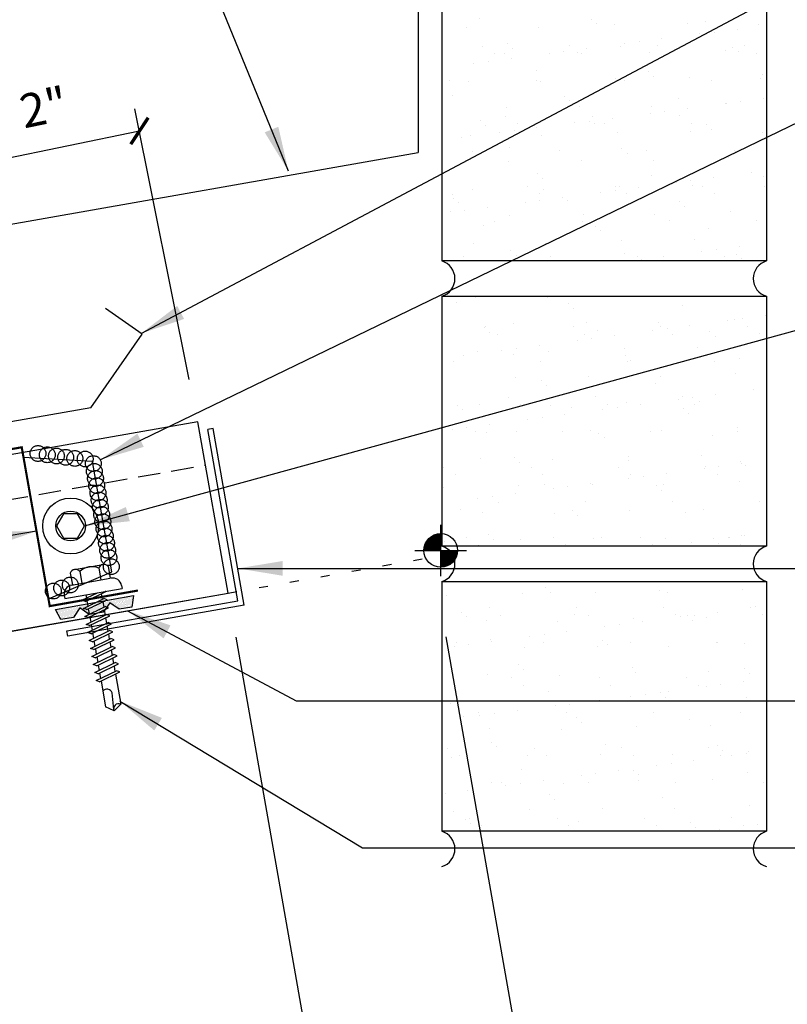
# Model space of a CAD drawing. Units: inches. Extents: x -5.3 to 41.3, y 6.3 to 40.5.
# Drawn here: x 24.6 to 33.1, y 13.6 to 24.6 of the extents above; entities that cross this region are included whole.
import ezdxf

# ---------------------------------------------------------------- set-up
doc = ezdxf.new("R2010")
doc.units = ezdxf.units.IN
doc.header["$MEASUREMENT"] = 0
for name, pattern in [('CENTER2', [1.125, 0.75, -0.125, 0.125, -0.125]), ('DASH2', [0.1875, 0.125, -0.0625]), ('DOT', [0.25, 0, -0.25])]:
    doc.linetypes.add(name, pattern=pattern)
for name, color, linetype in [('CLO', 3, 'Continuous'), ('DIM', 2, 'Continuous'), ('FASTENER', 9, 'Continuous'), ('PANEL', 11, 'Continuous'), ('SEALANT', 253, 'CENTER2'), ('SECTION', 11, 'Continuous'), ('STLA', 10, 'Continuous'), ('TAPE', 8, 'Continuous'), ('TEXT', 2, 'Continuous'), ('TRIM', 6, 'Continuous'), ('WALL', 9, 'Continuous')]:
    doc.layers.add(name, color=color, linetype=linetype)
doc.styles.add('TEXT', font='SIMPLEX', dxfattribs={"width": 0.75, "height": 6})
doc.styles.add('TEXT1', font='ROMANS.shx', dxfattribs={"width": 0.75, "height": 0.375})
doc.dimstyles.new('DETAIL', dxfattribs={"dimscale": 4, "dimtxt": 0.375, "dimasz": 0.0625, "dimexe": 0.0625, "dimexo": 0.125, "dimgap": 0.0625, "dimtad": 1, "dimdec": 4, "dimzin": 3, "dimdsep": 46, "dimlunit": 4, "dimtxsty": 'TEXT1', "dimblk": 'ARCHTICK', "dimcen": 0.0625, "dimclrd": 7, "dimclre": 7, "dimclrt": 2, "dimadec": 0, "dimazin": 0, "dimtfac": 0.59375, "dimtdec": 4, "dimtmove": 0, "dimatfit": 3, "dimfxl": 0, "dimfrac": 2, "dimtolj": 1, "dimtzin": 3, "dimarcsym": 0})
doc.dimstyles.new('DETAIL$7', dxfattribs={"dimscale": 4, "dimtxt": 6, "dimasz": 0.125, "dimexe": 0.0625, "dimexo": 0.125, "dimgap": 0.0625, "dimtad": 1, "dimdec": 5, "dimzin": 3, "dimdsep": 46, "dimlunit": 4, "dimtxsty": 'TEXT', "dimblk": 'ARCHTICK', "dimcen": 0.0625, "dimclrd": 7, "dimclre": 7, "dimclrt": 2, "dimadec": 0, "dimazin": 0, "dimtfac": 0.666667, "dimtdec": 5, "dimtmove": 0, "dimatfit": 3, "dimfxl": 0, "dimfrac": 2, "dimtolj": 1, "dimtzin": 3, "dimarcsym": 0})

# ---------------------------------------------------------------- blocks, each defined once
blk = doc.blocks.new('MB_516W')
blk.add_lwpolyline([(-0.078, 0.135), (-0.156, 0), (-0.078, -0.135), (0.078, -0.135), (0.156, 0), (0.078, 0.135)], close=True)
for radius in [0.312, 0.166]:
    blk.add_circle((0, 0), radius)
blk = doc.blocks.new('*X2')
at = {"color": 0}
for p, q in [((-0.434, 0.135), (-0.434, 0.135)), ((-0.434, 0.123), (-0.434, 0.123)), ((-0.422, 0.141), (-0.422, 0.141)), ((-0.422, 0.129), (-0.422, 0.129)), ((-0.422, 0.117), (-0.422, 0.117)), ((-0.41, 0.135), (-0.41, 0.135)), ((-0.41, 0.123), (-0.41, 0.123)), ((-0.41, 0.111), (-0.41, 0.111)), ((-0.398, 0.141), (-0.398, 0.141)), ((-0.398, 0.129), (-0.398, 0.129)), ((-0.398, 0.117), (-0.398, 0.117)), ((-0.387, 0.135), (-0.387, 0.135)), ((-0.387, 0.123), (-0.387, 0.123)), ((-0.387, 0.111), (-0.387, 0.111)), ((-0.375, 0.141), (-0.375, 0.141)), ((-0.375, 0.129), (-0.375, 0.129)), ((-0.375, 0.117), (-0.375, 0.117)), ((-0.363, 0.135), (-0.363, 0.135)), ((-0.363, 0.123), (-0.363, 0.123)), ((-0.363, 0.111), (-0.363, 0.111)), ((-0.352, 0.141), (-0.352, 0.141)), ((-0.352, 0.129), (-0.352, 0.129)), ((-0.352, 0.117), (-0.352, 0.117)), ((-0.34, 0.135), (-0.34, 0.135)), ((-0.34, 0.123), (-0.34, 0.123)), ((-0.34, 0.111), (-0.34, 0.111)), ((-0.328, 0.141), (-0.328, 0.141)), ((-0.328, 0.129), (-0.328, 0.129)), ((-0.328, 0.117), (-0.328, 0.117)), ((-0.316, 0.135), (-0.316, 0.135)), ((-0.316, 0.123), (-0.316, 0.123)), ((-0.316, 0.111), (-0.316, 0.111)), ((-0.305, 0.141), (-0.305, 0.141)), ((-0.305, 0.129), (-0.305, 0.129)), ((-0.305, 0.117), (-0.305, 0.117)), ((-0.293, 0.135), (-0.293, 0.135)), ((-0.293, 0.123), (-0.293, 0.123)), ((-0.293, 0.111), (-0.293, 0.111)), ((-0.281, 0.141), (-0.281, 0.141)), ((-0.281, 0.129), (-0.281, 0.129)), ((-0.281, 0.117), (-0.281, 0.117)), ((-0.27, 0.135), (-0.27, 0.135)), ((-0.27, 0.123), (-0.27, 0.123)), ((-0.27, 0.111), (-0.27, 0.111)), ((-0.258, 0.141), (-0.258, 0.141)), ((-0.258, 0.129), (-0.258, 0.129)), ((-0.258, 0.117), (-0.258, 0.117)), ((-0.246, 0.135), (-0.246, 0.135)), ((-0.246, 0.123), (-0.246, 0.123)), ((-0.246, 0.111), (-0.246, 0.111)), ((-0.234, 0.141), (-0.234, 0.141)), ((-0.234, 0.129), (-0.234, 0.129)), ((-0.234, 0.117), (-0.234, 0.117)), ((-0.223, 0.135), (-0.223, 0.135)), ((-0.223, 0.123), (-0.223, 0.123)), ((-0.223, 0.111), (-0.223, 0.111)), ((-0.211, 0.141), (-0.211, 0.141)), ((-0.211, 0.129), (-0.211, 0.129)), ((-0.211, 0.117), (-0.211, 0.117)), ((-0.199, 0.135), (-0.199, 0.135)), ((-0.199, 0.123), (-0.199, 0.123)), ((-0.199, 0.111), (-0.199, 0.111)), ((-0.188, 0.141), (-0.188, 0.141)), ((-0.188, 0.129), (-0.188, 0.129)), ((-0.188, 0.117), (-0.188, 0.117)), ((-0.176, 0.135), (-0.176, 0.135)), ((-0.176, 0.123), (-0.176, 0.123)), ((-0.176, 0.111), (-0.176, 0.111)), ((-0.164, 0.141), (-0.164, 0.141)), ((-0.164, 0.129), (-0.164, 0.129)), ((-0.164, 0.117), (-0.164, 0.117)), ((-0.152, 0.135), (-0.152, 0.135)), ((-0.152, 0.123), (-0.152, 0.123)), ((-0.152, 0.111), (-0.152, 0.111)), ((-0.141, 0.141), (-0.141, 0.141)), ((-0.141, 0.129), (-0.141, 0.129)), ((-0.141, 0.117), (-0.141, 0.117)), ((-0.129, 0.135), (-0.129, 0.135)), ((-0.129, 0.123), (-0.129, 0.123)), ((-0.129, 0.111), (-0.129, 0.111)), ((-0.117, 0.141), (-0.117, 0.141)), ((-0.117, 0.129), (-0.117, 0.129)), ((-0.117, 0.117), (-0.117, 0.117)), ((-0.105, 0.135), (-0.105, 0.135)), ((-0.105, 0.123), (-0.105, 0.123)), ((-0.105, 0.111), (-0.105, 0.111)), ((-0.094, 0.141), (-0.094, 0.141)), ((-0.094, 0.129), (-0.094, 0.129)), ((-0.094, 0.117), (-0.094, 0.117)), ((-0.082, 0.135), (-0.082, 0.135)), ((-0.082, 0.123), (-0.082, 0.123)), ((-0.082, 0.111), (-0.082, 0.111)), ((-0.07, 0.141), (-0.07, 0.141)), ((-0.07, 0.129), (-0.07, 0.129)), ((-0.07, 0.117), (-0.07, 0.117)), ((-0.059, 0.135), (-0.059, 0.135)), ((-0.059, 0.123), (-0.059, 0.123)), ((-0.059, 0.111), (-0.059, 0.111)), ((-0.047, 0.141), (-0.047, 0.141)), ((-0.047, 0.129), (-0.047, 0.129)), ((-0.047, 0.117), (-0.047, 0.117)), ((-0.035, 0.135), (-0.035, 0.135)), ((-0.035, 0.123), (-0.035, 0.123)), ((-0.035, 0.111), (-0.035, 0.111)), ((-0.023, 0.141), (-0.023, 0.141)), ((-0.023, 0.129), (-0.023, 0.129)), ((-0.023, 0.117), (-0.023, 0.117)), ((-0.012, 0.135), (-0.012, 0.135)), ((-0.012, 0.123), (-0.012, 0.123)), ((-0.012, 0.111), (-0.012, 0.111)), ((0, 0.141), (0, 0.141)), ((0, 0.129), (0, 0.129)), ((0, 0.117), (0, 0.117)), ((0.012, 0.135), (0.012, 0.135)), ((0.012, 0.123), (0.012, 0.123)), ((0.012, 0.111), (0.012, 0.111)), ((0.023, 0.141), (0.023, 0.141)), ((0.023, 0.129), (0.023, 0.129)), ((0.023, 0.117), (0.023, 0.117)), ((0.035, 0.135), (0.035, 0.135)), ((0.035, 0.123), (0.035, 0.123)), ((0.035, 0.111), (0.035, 0.111)), ((0.047, 0.141), (0.047, 0.141)), ((0.047, 0.129), (0.047, 0.129)), ((0.047, 0.117), (0.047, 0.117)), ((0.059, 0.135), (0.059, 0.135)), ((0.059, 0.123), (0.059, 0.123)), ((0.059, 0.111), (0.059, 0.111)), ((0.07, 0.141), (0.07, 0.141)), ((0.07, 0.129), (0.07, 0.129)), ((0.07, 0.117), (0.07, 0.117)), ((0.082, 0.135), (0.082, 0.135)), ((0.082, 0.123), (0.082, 0.123)), ((0.082, 0.111), (0.082, 0.111)), ((0.094, 0.141), (0.094, 0.141)), ((0.094, 0.129), (0.094, 0.129)), ((0.094, 0.117), (0.094, 0.117)), ((0.105, 0.135), (0.105, 0.135)), ((0.105, 0.123), (0.105, 0.123)), ((0.105, 0.111), (0.105, 0.111)), ((0.117, 0.141), (0.117, 0.141)), ((0.117, 0.129), (0.117, 0.129)), ((0.117, 0.117), (0.117, 0.117)), ((0.129, 0.135), (0.129, 0.135)), ((0.129, 0.123), (0.129, 0.123)), ((0.129, 0.111), (0.129, 0.111)), ((0.141, 0.141), (0.141, 0.141)), ((0.141, 0.129), (0.141, 0.129)), ((0.141, 0.117), (0.141, 0.117)), ((0.152, 0.135), (0.152, 0.135)), ((0.152, 0.123), (0.152, 0.123)), ((0.152, 0.111), (0.152, 0.111)), ((0.164, 0.141), (0.164, 0.141)), ((0.164, 0.129), (0.164, 0.129)), ((0.164, 0.117), (0.164, 0.117)), ((0.176, 0.135), (0.176, 0.135)), ((0.176, 0.123), (0.176, 0.123)), ((0.176, 0.111), (0.176, 0.111)), ((0.188, 0.141), (0.188, 0.141)), ((0.188, 0.129), (0.188, 0.129)), ((0.188, 0.117), (0.188, 0.117)), ((0.199, 0.135), (0.199, 0.135)), ((0.199, 0.123), (0.199, 0.123)), ((0.199, 0.111), (0.199, 0.111)), ((0.211, 0.141), (0.211, 0.141)), ((0.211, 0.129), (0.211, 0.129)), ((0.211, 0.117), (0.211, 0.117)), ((0.223, 0.135), (0.223, 0.135)), ((0.223, 0.123), (0.223, 0.123)), ((0.223, 0.111), (0.223, 0.111)), ((0.234, 0.141), (0.234, 0.141)), ((0.234, 0.129), (0.234, 0.129)), ((0.234, 0.117), (0.234, 0.117)), ((0.246, 0.135), (0.246, 0.135)), ((0.246, 0.123), (0.246, 0.123)), ((0.246, 0.111), (0.246, 0.111)), ((0.258, 0.141), (0.258, 0.141)), ((0.258, 0.129), (0.258, 0.129)), ((0.258, 0.117), (0.258, 0.117)), ((0.27, 0.135), (0.27, 0.135)), ((0.27, 0.123), (0.27, 0.123)), ((0.27, 0.111), (0.27, 0.111)), ((0.281, 0.141), (0.281, 0.141)), ((0.281, 0.129), (0.281, 0.129)), ((0.281, 0.117), (0.281, 0.117)), ((0.293, 0.135), (0.293, 0.135)), ((0.293, 0.123), (0.293, 0.123)), ((0.293, 0.111), (0.293, 0.111)), ((0.305, 0.141), (0.305, 0.141)), ((0.305, 0.129), (0.305, 0.129)), ((0.305, 0.117), (0.305, 0.117)), ((0.316, 0.135), (0.316, 0.135)), ((0.316, 0.123), (0.316, 0.123)), ((0.316, 0.111), (0.316, 0.111)), ((0.328, 0.141), (0.328, 0.141)), ((0.328, 0.129), (0.328, 0.129)), ((0.328, 0.117), (0.328, 0.117)), ((0.34, 0.135), (0.34, 0.135)), ((0.34, 0.123), (0.34, 0.123)), ((0.34, 0.111), (0.34, 0.111)), ((0.352, 0.141), (0.352, 0.141)), ((0.352, 0.129), (0.352, 0.129)), ((0.352, 0.117), (0.352, 0.117)), ((0.363, 0.135), (0.363, 0.135)), ((0.363, 0.123), (0.363, 0.123)), ((0.363, 0.111), (0.363, 0.111)), ((0.375, 0.141), (0.375, 0.141)), ((0.375, 0.129), (0.375, 0.129)), ((0.375, 0.117), (0.375, 0.117)), ((0.387, 0.135), (0.387, 0.135)), ((0.387, 0.123), (0.387, 0.123)), ((0.387, 0.111), (0.387, 0.111)), ((0.398, 0.141), (0.398, 0.141)), ((0.398, 0.129), (0.398, 0.129)), ((0.398, 0.117), (0.398, 0.117)), ((0.41, 0.135), (0.41, 0.135)), ((0.41, 0.123), (0.41, 0.123)), ((0.41, 0.111), (0.41, 0.111)), ((0.422, 0.141), (0.422, 0.141)), ((0.422, 0.129), (0.422, 0.129)), ((0.422, 0.117), (0.422, 0.117)), ((0.434, 0.135), (0.434, 0.135)), ((0.434, 0.123), (0.434, 0.123)), ((-0.422, 0.105), (-0.422, 0.105)), ((-0.422, 0.094), (-0.422, 0.094)), ((-0.422, 0.082), (-0.422, 0.082)), ((-0.41, 0.1), (-0.41, 0.1)), ((-0.41, 0.088), (-0.41, 0.088)), ((-0.41, 0.076), (-0.41, 0.076)), ((-0.41, 0.064), (-0.41, 0.064)), ((-0.41, 0.053), (-0.41, 0.053)), ((-0.41, 0.041), (-0.41, 0.041)), ((-0.398, 0.105), (-0.398, 0.105)), ((-0.398, 0.094), (-0.398, 0.094)), ((-0.398, 0.082), (-0.398, 0.082)), ((-0.398, 0.07), (-0.398, 0.07)), ((-0.398, 0.059), (-0.398, 0.059)), ((-0.398, 0.047), (-0.398, 0.047)), ((-0.398, 0.035), (-0.398, 0.035)), ((-0.398, 0.023), (-0.398, 0.023)), ((-0.387, 0.1), (-0.387, 0.1)), ((-0.387, 0.088), (-0.387, 0.088)), ((-0.387, 0.076), (-0.387, 0.076)), ((-0.387, 0.064), (-0.387, 0.064)), ((-0.387, 0.053), (-0.387, 0.053)), ((-0.387, 0.041), (-0.387, 0.041)), ((-0.387, 0.029), (-0.387, 0.029)), ((-0.375, 0.105), (-0.375, 0.105)), ((-0.375, 0.094), (-0.375, 0.094)), ((-0.375, 0.082), (-0.375, 0.082)), ((-0.375, 0.07), (-0.375, 0.07)), ((-0.375, 0.059), (-0.375, 0.059)), ((-0.375, 0.047), (-0.375, 0.047)), ((-0.375, 0.035), (-0.375, 0.035)), ((-0.375, 0.023), (-0.375, 0.023)), ((-0.363, 0.1), (-0.363, 0.1)), ((-0.363, 0.088), (-0.363, 0.088)), ((-0.363, 0.076), (-0.363, 0.076)), ((-0.363, 0.064), (-0.363, 0.064)), ((-0.363, 0.053), (-0.363, 0.053)), ((-0.363, 0.041), (-0.363, 0.041)), ((-0.363, 0.029), (-0.363, 0.029)), ((-0.352, 0.105), (-0.352, 0.105)), ((-0.352, 0.094), (-0.352, 0.094)), ((-0.352, 0.082), (-0.352, 0.082)), ((-0.352, 0.07), (-0.352, 0.07)), ((-0.352, 0.059), (-0.352, 0.059)), ((-0.352, 0.047), (-0.352, 0.047)), ((-0.352, 0.035), (-0.352, 0.035)), ((-0.352, 0.023), (-0.352, 0.023)), ((-0.34, 0.1), (-0.34, 0.1)), ((-0.34, 0.088), (-0.34, 0.088)), ((-0.34, 0.076), (-0.34, 0.076)), ((-0.34, 0.064), (-0.34, 0.064)), ((-0.34, 0.053), (-0.34, 0.053)), ((-0.34, 0.041), (-0.34, 0.041)), ((-0.34, 0.029), (-0.34, 0.029)), ((-0.328, 0.105), (-0.328, 0.105)), ((-0.328, 0.094), (-0.328, 0.094)), ((-0.328, 0.082), (-0.328, 0.082)), ((-0.328, 0.07), (-0.328, 0.07)), ((-0.328, 0.059), (-0.328, 0.059)), ((-0.328, 0.047), (-0.328, 0.047)), ((-0.328, 0.035), (-0.328, 0.035)), ((-0.328, 0.023), (-0.328, 0.023)), ((-0.316, 0.1), (-0.316, 0.1)), ((-0.316, 0.088), (-0.316, 0.088)), ((-0.316, 0.076), (-0.316, 0.076)), ((-0.316, 0.064), (-0.316, 0.064)), ((-0.316, 0.053), (-0.316, 0.053)), ((-0.316, 0.041), (-0.316, 0.041)), ((-0.316, 0.029), (-0.316, 0.029)), ((-0.305, 0.105), (-0.305, 0.105)), ((-0.305, 0.094), (-0.305, 0.094)), ((-0.305, 0.082), (-0.305, 0.082)), ((-0.305, 0.07), (-0.305, 0.07)), ((-0.305, 0.059), (-0.305, 0.059)), ((-0.305, 0.047), (-0.305, 0.047)), ((-0.305, 0.035), (-0.305, 0.035)), ((-0.305, 0.023), (-0.305, 0.023)), ((-0.293, 0.1), (-0.293, 0.1)), ((-0.293, 0.088), (-0.293, 0.088)), ((-0.293, 0.076), (-0.293, 0.076)), ((-0.293, 0.064), (-0.293, 0.064)), ((-0.293, 0.053), (-0.293, 0.053)), ((-0.293, 0.041), (-0.293, 0.041)), ((-0.293, 0.029), (-0.293, 0.029)), ((-0.281, 0.105), (-0.281, 0.105)), ((-0.281, 0.094), (-0.281, 0.094)), ((-0.281, 0.082), (-0.281, 0.082)), ((-0.281, 0.07), (-0.281, 0.07)), ((-0.281, 0.059), (-0.281, 0.059)), ((-0.281, 0.047), (-0.281, 0.047)), ((-0.281, 0.035), (-0.281, 0.035)), ((-0.281, 0.023), (-0.281, 0.023)), ((-0.27, 0.1), (-0.27, 0.1)), ((-0.27, 0.088), (-0.27, 0.088)), ((-0.27, 0.076), (-0.27, 0.076)), ((-0.27, 0.064), (-0.27, 0.064)), ((-0.27, 0.053), (-0.27, 0.053)), ((-0.27, 0.041), (-0.27, 0.041)), ((-0.27, 0.029), (-0.27, 0.029)), ((-0.258, 0.105), (-0.258, 0.105)), ((-0.258, 0.094), (-0.258, 0.094)), ((-0.258, 0.082), (-0.258, 0.082)), ((-0.258, 0.07), (-0.258, 0.07)), ((-0.258, 0.059), (-0.258, 0.059)), ((-0.258, 0.047), (-0.258, 0.047)), ((-0.258, 0.035), (-0.258, 0.035)), ((-0.258, 0.023), (-0.258, 0.023)), ((-0.246, 0.1), (-0.246, 0.1)), ((-0.246, 0.088), (-0.246, 0.088)), ((-0.246, 0.076), (-0.246, 0.076)), ((-0.246, 0.064), (-0.246, 0.064)), ((-0.246, 0.053), (-0.246, 0.053)), ((-0.246, 0.041), (-0.246, 0.041)), ((-0.234, 0.105), (-0.234, 0.105)), ((-0.234, 0.094), (-0.234, 0.094)), ((-0.234, 0.082), (-0.234, 0.082)), ((-0.234, 0.07), (-0.234, 0.07)), ((-0.234, 0.059), (-0.234, 0.059)), ((-0.234, 0.047), (-0.234, 0.047)), ((-0.223, 0.1), (-0.223, 0.1)), ((-0.223, 0.088), (-0.223, 0.088)), ((-0.223, 0.076), (-0.223, 0.076)), ((-0.223, 0.064), (-0.223, 0.064)), ((-0.211, 0.105), (-0.211, 0.105)), ((-0.211, 0.094), (-0.211, 0.094)), ((-0.211, 0.082), (-0.211, 0.082)), ((-0.211, 0.07), (-0.211, 0.07)), ((-0.199, 0.1), (-0.199, 0.1)), ((-0.199, 0.088), (-0.199, 0.088)), ((-0.188, 0.105), (-0.188, 0.105)), ((-0.188, 0.094), (-0.188, 0.094)), ((-0.164, 0.105), (-0.164, 0.105)), ((-0.152, 0.1), (-0.152, 0.1)), ((-0.141, 0.105), (-0.141, 0.105)), ((-0.141, 0.094), (-0.141, 0.094)), ((-0.141, 0.082), (-0.141, 0.082)), ((-0.129, 0.1), (-0.129, 0.1)), ((-0.129, 0.088), (-0.129, 0.088)), ((-0.129, 0.076), (-0.129, 0.076)), ((-0.117, 0.105), (-0.117, 0.105)), ((-0.117, 0.094), (-0.117, 0.094)), ((-0.117, 0.082), (-0.117, 0.082)), ((-0.117, 0.07), (-0.117, 0.07)), ((-0.117, 0.059), (-0.117, 0.059)), ((-0.105, 0.1), (-0.105, 0.1)), ((-0.105, 0.088), (-0.105, 0.088)), ((-0.105, 0.076), (-0.105, 0.076)), ((-0.105, 0.064), (-0.105, 0.064)), ((-0.105, 0.053), (-0.105, 0.053)), ((-0.094, 0.105), (-0.094, 0.105)), ((-0.094, 0.094), (-0.094, 0.094)), ((-0.094, 0.082), (-0.094, 0.082)), ((-0.094, 0.07), (-0.094, 0.07)), ((-0.094, 0.059), (-0.094, 0.059)), ((-0.094, 0.047), (-0.094, 0.047)), ((-0.094, 0.035), (-0.094, 0.035)), ((-0.082, 0.1), (-0.082, 0.1)), ((-0.082, 0.088), (-0.082, 0.088)), ((-0.082, 0.076), (-0.082, 0.076)), ((-0.082, 0.064), (-0.082, 0.064)), ((-0.082, 0.053), (-0.082, 0.053)), ((-0.082, 0.041), (-0.082, 0.041)), ((-0.082, 0.029), (-0.082, 0.029)), ((-0.07, 0.105), (-0.07, 0.105)), ((-0.07, 0.094), (-0.07, 0.094)), ((-0.07, 0.082), (-0.07, 0.082)), ((-0.07, 0.07), (-0.07, 0.07)), ((-0.07, 0.059), (-0.07, 0.059)), ((-0.07, 0.047), (-0.07, 0.047)), ((-0.07, 0.035), (-0.07, 0.035)), ((-0.07, 0.023), (-0.07, 0.023)), ((-0.059, 0.1), (-0.059, 0.1)), ((-0.059, 0.088), (-0.059, 0.088)), ((-0.059, 0.076), (-0.059, 0.076)), ((-0.059, 0.064), (-0.059, 0.064)), ((-0.059, 0.053), (-0.059, 0.053)), ((-0.059, 0.041), (-0.059, 0.041)), ((-0.059, 0.029), (-0.059, 0.029)), ((-0.047, 0.105), (-0.047, 0.105)), ((-0.047, 0.094), (-0.047, 0.094)), ((-0.047, 0.082), (-0.047, 0.082)), ((-0.047, 0.07), (-0.047, 0.07)), ((-0.047, 0.059), (-0.047, 0.059)), ((-0.047, 0.047), (-0.047, 0.047)), ((-0.047, 0.035), (-0.047, 0.035)), ((-0.047, 0.023), (-0.047, 0.023)), ((-0.035, 0.1), (-0.035, 0.1)), ((-0.035, 0.088), (-0.035, 0.088)), ((-0.035, 0.076), (-0.035, 0.076)), ((-0.035, 0.064), (-0.035, 0.064)), ((-0.035, 0.053), (-0.035, 0.053)), ((-0.035, 0.041), (-0.035, 0.041)), ((-0.035, 0.029), (-0.035, 0.029)), ((-0.023, 0.105), (-0.023, 0.105)), ((-0.023, 0.094), (-0.023, 0.094)), ((-0.023, 0.082), (-0.023, 0.082)), ((-0.023, 0.07), (-0.023, 0.07)), ((-0.023, 0.059), (-0.023, 0.059)), ((-0.023, 0.047), (-0.023, 0.047)), ((-0.023, 0.035), (-0.023, 0.035)), ((-0.023, 0.023), (-0.023, 0.023)), ((-0.012, 0.1), (-0.012, 0.1)), ((-0.012, 0.088), (-0.012, 0.088)), ((-0.012, 0.076), (-0.012, 0.076)), ((-0.012, 0.064), (-0.012, 0.064)), ((-0.012, 0.053), (-0.012, 0.053)), ((-0.012, 0.041), (-0.012, 0.041)), ((-0.012, 0.029), (-0.012, 0.029)), ((0, 0.105), (0, 0.105)), ((0, 0.094), (0, 0.094)), ((0, 0.082), (0, 0.082)), ((0, 0.07), (0, 0.07)), ((0, 0.059), (0, 0.059)), ((0, 0.047), (0, 0.047)), ((0, 0.035), (0, 0.035)), ((0, 0.023), (0, 0.023)), ((0.012, 0.1), (0.012, 0.1)), ((0.012, 0.088), (0.012, 0.088)), ((0.012, 0.076), (0.012, 0.076)), ((0.012, 0.064), (0.012, 0.064)), ((0.012, 0.053), (0.012, 0.053)), ((0.012, 0.041), (0.012, 0.041)), ((0.012, 0.029), (0.012, 0.029)), ((0.023, 0.105), (0.023, 0.105)), ((0.023, 0.094), (0.023, 0.094)), ((0.023, 0.082), (0.023, 0.082)), ((0.023, 0.07), (0.023, 0.07)), ((0.023, 0.059), (0.023, 0.059)), ((0.023, 0.047), (0.023, 0.047)), ((0.023, 0.035), (0.023, 0.035)), ((0.023, 0.023), (0.023, 0.023)), ((0.035, 0.1), (0.035, 0.1)), ((0.035, 0.088), (0.035, 0.088)), ((0.035, 0.076), (0.035, 0.076)), ((0.035, 0.064), (0.035, 0.064)), ((0.035, 0.053), (0.035, 0.053)), ((0.035, 0.041), (0.035, 0.041)), ((0.035, 0.029), (0.035, 0.029)), ((0.047, 0.105), (0.047, 0.105)), ((0.047, 0.094), (0.047, 0.094)), ((0.047, 0.082), (0.047, 0.082)), ((0.047, 0.07), (0.047, 0.07)), ((0.047, 0.059), (0.047, 0.059)), ((0.047, 0.047), (0.047, 0.047)), ((0.047, 0.035), (0.047, 0.035)), ((0.047, 0.023), (0.047, 0.023)), ((0.059, 0.1), (0.059, 0.1)), ((0.059, 0.088), (0.059, 0.088)), ((0.059, 0.076), (0.059, 0.076)), ((0.059, 0.064), (0.059, 0.064)), ((0.059, 0.053), (0.059, 0.053)), ((0.059, 0.041), (0.059, 0.041)), ((0.059, 0.029), (0.059, 0.029)), ((0.07, 0.105), (0.07, 0.105)), ((0.07, 0.094), (0.07, 0.094)), ((0.07, 0.082), (0.07, 0.082)), ((0.07, 0.07), (0.07, 0.07)), ((0.07, 0.059), (0.07, 0.059)), ((0.07, 0.047), (0.07, 0.047)), ((0.07, 0.035), (0.07, 0.035)), ((0.07, 0.023), (0.07, 0.023)), ((0.082, 0.1), (0.082, 0.1)), ((0.082, 0.088), (0.082, 0.088)), ((0.082, 0.076), (0.082, 0.076)), ((0.082, 0.064), (0.082, 0.064)), ((0.082, 0.053), (0.082, 0.053)), ((0.082, 0.041), (0.082, 0.041)), ((0.082, 0.029), (0.082, 0.029)), ((0.094, 0.105), (0.094, 0.105)), ((0.094, 0.094), (0.094, 0.094)), ((0.094, 0.082), (0.094, 0.082)), ((0.094, 0.07), (0.094, 0.07)), ((0.094, 0.059), (0.094, 0.059)), ((0.094, 0.047), (0.094, 0.047)), ((0.094, 0.035), (0.094, 0.035)), ((0.105, 0.1), (0.105, 0.1)), ((0.105, 0.088), (0.105, 0.088)), ((0.105, 0.076), (0.105, 0.076)), ((0.105, 0.064), (0.105, 0.064)), ((0.105, 0.053), (0.105, 0.053)), ((0.117, 0.105), (0.117, 0.105)), ((0.117, 0.094), (0.117, 0.094)), ((0.117, 0.082), (0.117, 0.082)), ((0.117, 0.07), (0.117, 0.07)), ((0.117, 0.059), (0.117, 0.059)), ((0.129, 0.1), (0.129, 0.1)), ((0.129, 0.088), (0.129, 0.088)), ((0.129, 0.076), (0.129, 0.076)), ((0.141, 0.105), (0.141, 0.105)), ((0.141, 0.094), (0.141, 0.094)), ((0.141, 0.082), (0.141, 0.082)), ((0.152, 0.1), (0.152, 0.1)), ((0.164, 0.105), (0.164, 0.105)), ((0.188, 0.105), (0.188, 0.105)), ((0.188, 0.094), (0.188, 0.094)), ((0.199, 0.1), (0.199, 0.1)), ((0.199, 0.088), (0.199, 0.088)), ((0.211, 0.105), (0.211, 0.105)), ((0.211, 0.094), (0.211, 0.094)), ((0.211, 0.082), (0.211, 0.082)), ((0.211, 0.07), (0.211, 0.07)), ((0.223, 0.1), (0.223, 0.1)), ((0.223, 0.088), (0.223, 0.088)), ((0.223, 0.076), (0.223, 0.076)), ((0.223, 0.064), (0.223, 0.064)), ((0.234, 0.105), (0.234, 0.105)), ((0.234, 0.094), (0.234, 0.094)), ((0.234, 0.082), (0.234, 0.082)), ((0.234, 0.07), (0.234, 0.07)), ((0.234, 0.059), (0.234, 0.059)), ((0.234, 0.047), (0.234, 0.047)), ((0.246, 0.1), (0.246, 0.1)), ((0.246, 0.088), (0.246, 0.088)), ((0.246, 0.076), (0.246, 0.076)), ((0.246, 0.064), (0.246, 0.064)), ((0.246, 0.053), (0.246, 0.053)), ((0.246, 0.041), (0.246, 0.041)), ((0.258, 0.105), (0.258, 0.105)), ((0.258, 0.094), (0.258, 0.094)), ((0.258, 0.082), (0.258, 0.082)), ((0.258, 0.07), (0.258, 0.07)), ((0.258, 0.059), (0.258, 0.059)), ((0.258, 0.047), (0.258, 0.047)), ((0.258, 0.035), (0.258, 0.035)), ((0.258, 0.023), (0.258, 0.023)), ((0.27, 0.1), (0.27, 0.1)), ((0.27, 0.088), (0.27, 0.088)), ((0.27, 0.076), (0.27, 0.076)), ((0.27, 0.064), (0.27, 0.064)), ((0.27, 0.053), (0.27, 0.053)), ((0.27, 0.041), (0.27, 0.041)), ((0.27, 0.029), (0.27, 0.029)), ((0.281, 0.105), (0.281, 0.105)), ((0.281, 0.094), (0.281, 0.094)), ((0.281, 0.082), (0.281, 0.082)), ((0.281, 0.07), (0.281, 0.07)), ((0.281, 0.059), (0.281, 0.059)), ((0.281, 0.047), (0.281, 0.047)), ((0.281, 0.035), (0.281, 0.035)), ((0.281, 0.023), (0.281, 0.023)), ((0.293, 0.1), (0.293, 0.1)), ((0.293, 0.088), (0.293, 0.088)), ((0.293, 0.076), (0.293, 0.076)), ((0.293, 0.064), (0.293, 0.064)), ((0.293, 0.053), (0.293, 0.053)), ((0.293, 0.041), (0.293, 0.041)), ((0.293, 0.029), (0.293, 0.029)), ((0.305, 0.105), (0.305, 0.105)), ((0.305, 0.094), (0.305, 0.094)), ((0.305, 0.082), (0.305, 0.082)), ((0.305, 0.07), (0.305, 0.07)), ((0.305, 0.059), (0.305, 0.059)), ((0.305, 0.047), (0.305, 0.047)), ((0.305, 0.035), (0.305, 0.035)), ((0.305, 0.023), (0.305, 0.023)), ((0.316, 0.1), (0.316, 0.1)), ((0.316, 0.088), (0.316, 0.088)), ((0.316, 0.076), (0.316, 0.076)), ((0.316, 0.064), (0.316, 0.064)), ((0.316, 0.053), (0.316, 0.053)), ((0.316, 0.041), (0.316, 0.041)), ((0.316, 0.029), (0.316, 0.029)), ((0.328, 0.105), (0.328, 0.105)), ((0.328, 0.094), (0.328, 0.094)), ((0.328, 0.082), (0.328, 0.082)), ((0.328, 0.07), (0.328, 0.07)), ((0.328, 0.059), (0.328, 0.059)), ((0.328, 0.047), (0.328, 0.047)), ((0.328, 0.035), (0.328, 0.035)), ((0.328, 0.023), (0.328, 0.023)), ((0.34, 0.1), (0.34, 0.1)), ((0.34, 0.088), (0.34, 0.088)), ((0.34, 0.076), (0.34, 0.076)), ((0.34, 0.064), (0.34, 0.064)), ((0.34, 0.053), (0.34, 0.053)), ((0.34, 0.041), (0.34, 0.041)), ((0.34, 0.029), (0.34, 0.029)), ((0.352, 0.105), (0.352, 0.105)), ((0.352, 0.094), (0.352, 0.094)), ((0.352, 0.082), (0.352, 0.082)), ((0.352, 0.07), (0.352, 0.07)), ((0.352, 0.059), (0.352, 0.059)), ((0.352, 0.047), (0.352, 0.047)), ((0.352, 0.035), (0.352, 0.035)), ((0.352, 0.023), (0.352, 0.023)), ((0.363, 0.1), (0.363, 0.1)), ((0.363, 0.088), (0.363, 0.088)), ((0.363, 0.076), (0.363, 0.076)), ((0.363, 0.064), (0.363, 0.064)), ((0.363, 0.053), (0.363, 0.053)), ((0.363, 0.041), (0.363, 0.041)), ((0.363, 0.029), (0.363, 0.029)), ((0.375, 0.105), (0.375, 0.105)), ((0.375, 0.094), (0.375, 0.094)), ((0.375, 0.082), (0.375, 0.082)), ((0.375, 0.07), (0.375, 0.07)), ((0.375, 0.059), (0.375, 0.059)), ((0.375, 0.047), (0.375, 0.047)), ((0.375, 0.035), (0.375, 0.035)), ((0.375, 0.023), (0.375, 0.023)), ((0.387, 0.1), (0.387, 0.1)), ((0.387, 0.088), (0.387, 0.088)), ((0.387, 0.076), (0.387, 0.076)), ((0.387, 0.064), (0.387, 0.064)), ((0.387, 0.053), (0.387, 0.053)), ((0.387, 0.041), (0.387, 0.041)), ((0.387, 0.029), (0.387, 0.029)), ((0.398, 0.105), (0.398, 0.105)), ((0.398, 0.094), (0.398, 0.094)), ((0.398, 0.082), (0.398, 0.082)), ((0.398, 0.07), (0.398, 0.07)), ((0.398, 0.059), (0.398, 0.059)), ((0.398, 0.047), (0.398, 0.047)), ((0.398, 0.035), (0.398, 0.035)), ((0.398, 0.023), (0.398, 0.023)), ((0.41, 0.1), (0.41, 0.1)), ((0.41, 0.088), (0.41, 0.088)), ((0.41, 0.076), (0.41, 0.076)), ((0.41, 0.064), (0.41, 0.064)), ((0.41, 0.053), (0.41, 0.053)), ((0.41, 0.041), (0.41, 0.041)), ((0.422, 0.105), (0.422, 0.105)), ((0.422, 0.094), (0.422, 0.094)), ((0.422, 0.082), (0.422, 0.082))]:
    blk.add_line(p, q, dxfattribs=at)
blk = doc.blocks.new('MB_DBTAP')
at = {"layer": 'TAPE', "color": 9}
blk.add_lwpolyline([(-0.403, 0.018), (-0.442, 0.141), (0.442, 0.141), (0.403, 0.018), (0.26, 0.018), (0.17, 0.109), (0.079, 0.018), (0, 0.018), (-0.079, 0.018), (-0.17, 0.109), (-0.26, 0.018)], close=True, dxfattribs=at)
at = {"layer": 'TAPE', "color": 251}
blk.add_blockref('*X2', (0, 0), dxfattribs=at)
blk = doc.blocks.new('_ArchTick')
at = {"color": 0, "linetype": 'ByBlock', "const_width": 0.15}
blk.add_lwpolyline([(-0.5, -0.5), (0.5, 0.5)], dxfattribs=at)
blk = doc.blocks.new('*D15')
at = {"layer": 'DEFPOINTS', "color": 0}
for p in [(26.906, 18.228), (21.336, 9.111), (28.741, 7.823)]:
    blk.add_point(p, dxfattribs=at)
at = {"layer": 'DIM', "color": 7, "lineweight": -2}
for p, q in [((26.993, 17.736), (28.784, 7.577)), ((21.423, 8.618), (21.823, 6.35)), ((21.78, 6.596), (28.741, 7.823))]:
    blk.add_line(p, q, dxfattribs=at)
at = {"layer": 'DIM', "color": 7, "lineweight": -2, "xscale": 0.25, "yscale": 0.25, "zscale": 0.25}
for p, rotation in [((28.741, 7.823), 9.999999999999977), ((21.78, 6.596), 190)]:
    blk.add_blockref('_ArchTick', p, dxfattribs=dict(at, rotation=rotation))
at = {"layer": 'DIM', "color": 2, "insert": (25.178, 7.676), "char_height": 0.375, "attachment_point": 5, "rotation": 10, "style": 'TEXT1'}
blk.add_mtext('\\A1;7"', dxfattribs=at)
blk = doc.blocks.new('wp')
at = {"layer": 'SECTION'}
for p, q in [((0, -0.0958), (0, 0.0958)), ((-0.0958, 0), (0.0958, 0))]:
    blk.add_line(p, q, dxfattribs=at)
at = {"layer": 'SECTION', "const_width": 0.0625}
for points in [[(0, 0.0312, 0.414214), (-0.0312, 0, 1)], [(0, -0.0312, 0.414214), (0.0312, 0, 1)]]:
    blk.add_lwpolyline(points, format="xyb", dxfattribs=at)
at = {"layer": 'SECTION'}
blk.add_circle((0, 0), 0.0625, dxfattribs=at)
blk = doc.blocks.new('A$C584F7AE8')
at = {"layer": 'TRIM'}
for p, q in [((3.057, 0.485), (2.647, 0.771)), ((2.483, -0.335), (3.057, 0.485)), ((-0.891, 0.086), (0.093, 0.26)), ((-0.718, -0.899), (-0.891, 0.086)), ((2.483, -0.335), (-0.718, -0.899))]:
    blk.add_line(p, q, dxfattribs=at)
blk = doc.blocks.new('fz7')
at = {"layer": 'FASTENER'}
for p, q in [((-0.161, 0.337), (0.161, 0.337)), ((-0.215, 0.305), (-0.215, 0.171)), ((-0.107, 0.305), (-0.107, 0.171)), ((0.107, 0.305), (0.107, 0.171)), ((0.215, 0.305), (0.215, 0.171)), ((-0.224, 0.171), (0.215, 0.171)), ((-0.324, 0.071), (-0.324, 0.037)), ((-0.324, 0.037), (0.324, 0.037)), ((-0.139, -0.016), (0.046, 0.037)), ((-0.104, -0.036), (0.139, 0.033)), ((-0.086, 0.037), (-0.086, -0.001)), ((-0.086, 0.037), (0.086, 0.037)), ((0.086, 0.037), (0.133, 0.037)), ((0.086, 0.018), (0.086, -0.042)), ((0.139, 0.033), (0.133, 0.037)), ((0.324, 0.071), (0.324, 0.037)), ((-0.104, -0.036), (-0.139, -0.016)), ((-0.139, -0.107), (0.104, -0.038)), ((-0.104, -0.127), (-0.139, -0.107)), ((-0.104, -0.127), (0.139, -0.058)), ((-0.086, -0.031), (-0.086, -0.092)), ((0.086, -0.073), (0.086, -0.133)), ((0.139, -0.058), (0.104, -0.038)), ((-0.139, -0.198), (0.104, -0.128)), ((-0.104, -0.218), (-0.139, -0.198)), ((-0.139, -0.289), (0.104, -0.219)), ((-0.104, -0.218), (0.139, -0.149)), ((-0.086, -0.122), (-0.086, -0.183)), ((-0.086, -0.213), (-0.086, -0.274)), ((0.086, -0.164), (0.086, -0.224)), ((0.139, -0.149), (0.104, -0.128)), ((0.139, -0.239), (0.104, -0.219)), ((-0.104, -0.309), (-0.139, -0.289)), ((-0.139, -0.38), (0.104, -0.31)), ((-0.104, -0.309), (0.139, -0.239)), ((-0.086, -0.304), (-0.086, -0.364)), ((0.086, -0.255), (0.086, -0.315)), ((0.139, -0.33), (0.104, -0.31)), ((-0.104, -0.4), (-0.139, -0.38)), ((-0.139, -0.47), (0.104, -0.401)), ((-0.104, -0.4), (0.139, -0.33)), ((-0.104, -0.491), (0.139, -0.421)), ((-0.086, -0.395), (-0.086, -0.455)), ((0.086, -0.345), (0.086, -0.406)), ((0.086, -0.436), (0.086, -0.497)), ((0.139, -0.421), (0.104, -0.401)), ((-0.104, -0.491), (-0.139, -0.47)), ((-0.139, -0.561), (0.104, -0.492)), ((-0.104, -0.581), (0.139, -0.512)), ((-0.086, -0.486), (-0.086, -0.546)), ((0.086, -0.527), (0.086, -0.588)), ((0.139, -0.512), (0.104, -0.492)), ((-0.104, -0.581), (-0.139, -0.561)), ((-0.139, -0.652), (0.104, -0.583)), ((-0.104, -0.672), (-0.139, -0.652)), ((-0.104, -0.672), (0.139, -0.603)), ((-0.086, -0.577), (-0.086, -0.637)), ((0.086, -0.618), (0.086, -0.679)), ((0.139, -0.603), (0.104, -0.583)), ((-0.139, -0.743), (0.104, -0.674)), ((-0.104, -0.763), (-0.139, -0.743)), ((-0.139, -0.834), (0.104, -0.765)), ((-0.104, -0.763), (0.139, -0.694)), ((-0.086, -0.667), (-0.086, -0.728)), ((-0.086, -0.758), (-0.086, -0.819)), ((0.086, -0.709), (0.086, -0.77)), ((0.139, -0.694), (0.104, -0.674)), ((0.139, -0.785), (0.104, -0.765)), ((-0.104, -0.854), (-0.139, -0.834)), ((-0.139, -0.925), (0.104, -0.856)), ((-0.104, -0.854), (0.139, -0.785)), ((-0.104, -0.945), (0.139, -0.876)), ((-0.086, -0.849), (-0.086, -0.91)), ((0.086, -0.8), (0.086, -0.861)), ((0.139, -0.876), (0.104, -0.856)), ((-0.104, -0.945), (-0.139, -0.925)), ((-0.086, -0.94), (-0.086, -1.232)), ((0.086, -0.891), (0.086, -1.232)), ((-0.002, -1.277), (0.014, -1.091)), ((0, -1.293), (-0.086, -1.232)), ((0, -1.293), (0.086, -1.232))]:
    blk.add_line(p, q, dxfattribs=at)
for centre, radius, start, end in [((-0.161, 0.274), 0.0628, 29.8754, 150.1246), ((0, 0.141), 0.196, 56.9974, 123.0026), ((0.161, 0.274), 0.0628, 29.8754, 150.1246), ((-0.224, 0.071), 0.1, 90, 180), ((0.224, 0.071), 0.1, 0, 90), ((-0.046, -1.102), 0.0615, 11.1445, 130.906), ((0.054, -1.278), 0.0563, 55.4585, 194.8454)]:
    blk.add_arc(centre, radius, start, end, dxfattribs=at)

msp = doc.modelspace()

# ---------------------------------------------------------------- hatches: boundary and pattern name
at = {"layer": 'WALL'}
h = msp.add_hatch(dxfattribs=at)
h.set_pattern_fill('AR-SAND', color=256, scale=0.3125, style=0)
h.paths.add_polyline_path([(32.91362, 34.25832), (29.28862, 34.25832), (29.28862, 31.47233), (32.91362, 31.47233)])
h.paths.add_polyline_path([(32.91362, 30.65722), (30.32544, 29.27276, -0.15914538), (30.53157, 28.64156, -0.08339085), (30.47289, 28.29217), (32.91362, 28.29217)])
h.paths.add_polyline_path([(32.91362, 30.65722), (32.91362, 31.07816), (29.28862, 31.07816), (29.28862, 29.6969, -0.28279755), (30.32544, 29.27276)])
h.paths.add_polyline_path([(32.91362, 24.71783), (29.28862, 24.71783), (29.28862, 21.93184), (32.91362, 21.93184)])
h.paths.add_polyline_path([(32.91362, 21.53767), (29.28862, 21.53767), (29.28862, 18.75168), (32.91362, 18.75168)])
h.paths.add_polyline_path([(32.91362, 18.35751), (29.28862, 18.35751), (29.28862, 15.57152), (32.91362, 15.57152)])

# ---------------------------------------------------------------- linework, layer by layer
at = {"layer": 'CLO', "const_width": 0.0239}
msp.add_lwpolyline([(25.90013, 18.25628), (24.91533, 18.08263), (24.60303, 19.85373), (23.61823, 19.68008)], dxfattribs=at)
at = {"layer": 'CLO'}
msp.add_lwpolyline([(24.90117, 18.16289), (25.60941, 18.46544), (25.39235, 19.69645), (24.62335, 19.73853)], dxfattribs=at)
at = {"layer": 'DIM', "color": 7}
for p, q in [((26.47154, 20.61), (25.8667, 23.62688)), ((23.97139, 22.98171), (25.91708, 23.38201)), ((26.99274, 17.7359), (28.78398, 7.57724)), ((29.33505, 17.73799), (31.05587, 7.97771))]:
    msp.add_line(p, q, dxfattribs=at)
at = {"layer": 'DIM', "linetype": 'DOT'}
msp.add_line((26.90591, 18.22831), (29.30368, 18.64992), dxfattribs=at)
at = {"layer": 'PANEL', "color": 8, "linetype": 'DASH2', "ltscale": 2}
msp.add_line((9.28267, 16.60044), (26.65423, 19.65498), dxfattribs=at)
at = {"layer": 'PANEL'}
for points in [[(22.31385, 17.42119), (26.90591, 18.22831), (26.56904, 20.13883), (9.19748, 17.0843)], [(19.65293, 16.96326), (26.90591, 18.22831)]]:
    msp.add_lwpolyline(points, dxfattribs=at)
at = {"layer": 'SEALANT'}
for centre in [(24.78424, 19.78457), (24.88775, 19.7702), (24.99002, 19.75702), (25.09352, 19.74265), (25.19579, 19.72946), (25.31125, 19.72286), (25.40142, 19.67231), (25.41261, 19.58559), (25.4262, 19.50543), (25.43979, 19.42527), (25.45338, 19.3451), (25.46697, 19.26494), (25.48056, 19.18478), (25.49415, 19.10462), (25.50774, 19.02445), (25.52133, 18.94429), (25.53492, 18.86413), (25.54851, 18.78396), (25.5621, 18.7038), (25.57569, 18.62364), (25.60215, 18.52254), (24.95628, 18.25035), (25.0481, 18.28457), (25.14459, 18.31878)]:
    msp.add_circle(centre, 0.08824, dxfattribs=at)
at = {"layer": 'STLA'}
for p, q in [((26.7393, 20.0642), (26.67775, 20.05334)), ((27.01466, 18.14262), (26.67775, 20.05334)), ((27.0866, 18.09458), (26.7393, 20.0642)), ((25.1066, 17.80618), (27.01466, 18.14262)), ((27.0866, 18.09458), (25.11698, 17.74729)), ((25.11698, 17.74729), (25.1066, 17.80618))]:
    msp.add_line(p, q, dxfattribs=at)
at = {"layer": 'TRIM'}
for p in [(29.02563, 27.8911), (24.22953, 22.29777)]:
    msp.add_line(p, (29.02563, 23.1411), dxfattribs=at)
at = {"layer": 'WALL'}
for p, q in [((29.28862, 24.71783), (29.28862, 21.93184)), ((32.91362, 24.71783), (32.91362, 21.93184)), ((32.91362, 21.93184), (29.28862, 21.93184)), ((29.28862, 21.53767), (32.91362, 21.53767)), ((29.28862, 21.53767), (29.28862, 18.75168)), ((32.91362, 21.53767), (32.91362, 18.75168)), ((32.91362, 18.75168), (29.28862, 18.75168)), ((29.28862, 18.35751), (32.91362, 18.35751)), ((29.28862, 18.35751), (29.28862, 15.57152)), ((32.91362, 18.35751), (32.91362, 15.57152)), ((32.91362, 15.57152), (29.28862, 15.57152))]:
    msp.add_line(p, q, dxfattribs=at)
for centre, start, end in [((29.23186, 21.73476), 286.066511, 73.933489), ((32.97038, 21.73476), 106.066511, 253.933489), ((29.23186, 18.5546), 286.066511, 73.933489), ((32.97038, 18.5546), 106.066511, 253.933489), ((29.23186, 15.37443), 286.066511, 73.933489), ((32.97038, 15.37443), 106.066511, 253.933489)]:
    msp.add_arc(centre, 0.2051, start, end, dxfattribs=at)

# ---------------------------------------------------------------- block references
msp.add_blockref('A$C584F7AE8', (22.89054, 20.62972))
at = {"layer": 'DIM', "color": 7, "xscale": 0.25, "yscale": 0.25, "zscale": 0.25, "rotation": 11.62576905230496}
msp.add_blockref('_ArchTick', (25.91708, 23.38201), dxfattribs=at)
at = {"layer": 'FASTENER'}
msp.add_blockref('MB_516W', (25.14871, 18.97594), dxfattribs=at)
at = {"layer": 'FASTENER', "rotation": 10.00000000000005}
msp.add_blockref('fz7', (25.40937, 18.18712), dxfattribs=at)
at = {"layer": 'TAPE', "rotation": 9.999999999999899}
msp.add_blockref('MB_DBTAP', (25.4381, 17.98368), dxfattribs=at)
at = {"layer": 'TEXT', "xscale": 3, "yscale": 3, "zscale": 3}
msp.add_blockref('wp', (29.27823, 18.70315), dxfattribs=at)

# ---------------------------------------------------------------- texts
at = {"layer": 'DIM', "color": 2, "insert": (24.84887, 23.64537), "char_height": 0.375, "attachment_point": 5, "rotation": 11.625769, "style": 'TEXT1'}
msp.add_mtext('\\A1;2"', dxfattribs=at)

# ---------------------------------------------------------------- dimensions: what is measured, and where the dimension line sits
at = {"layer": 'DIM'}
dim = msp.add_linear_dim(base=(28.74057, 7.82345), p1=(21.33632, 9.11067), p2=(26.90591, 18.22831), angle=10, text='7"', dimstyle='DETAIL', dxfattribs=at)
dim.commit()
dim.dimension.update_dxf_attribs({"geometry": '*D15', "text_midpoint": (25.17797, 7.67578)})

# ---------------------------------------------------------------- leaders
for points in [[(27.57887, 22.93407), (25.73305, 27.45563), (25.45592, 27.45563)], [(25.9345, 21.12311), (34.12275, 25.47083), (34.62426, 25.47083)], [(25.47875, 19.71482), (34.31737, 23.98742), (34.59369, 23.98742)], [(24.76803, 18.91797), (21.35891, 18.32928), (19.50767, 22.07698)], [(25.30496, 18.97594), (34.23012, 21.42937), (34.62278, 21.42937)], [(27.01457, 18.50309), (34.361, 18.50309), (34.60809, 18.50309)], [(25.78382, 18.03108), (27.6636, 17.02599), (34.52776, 17.02599)], [(25.69649, 17.02389), (28.40567, 15.38585), (34.54203, 15.38585)]]:
    msp.add_leader(points, dimstyle='DETAIL$7')

doc.saveas('drawing.dxf')
